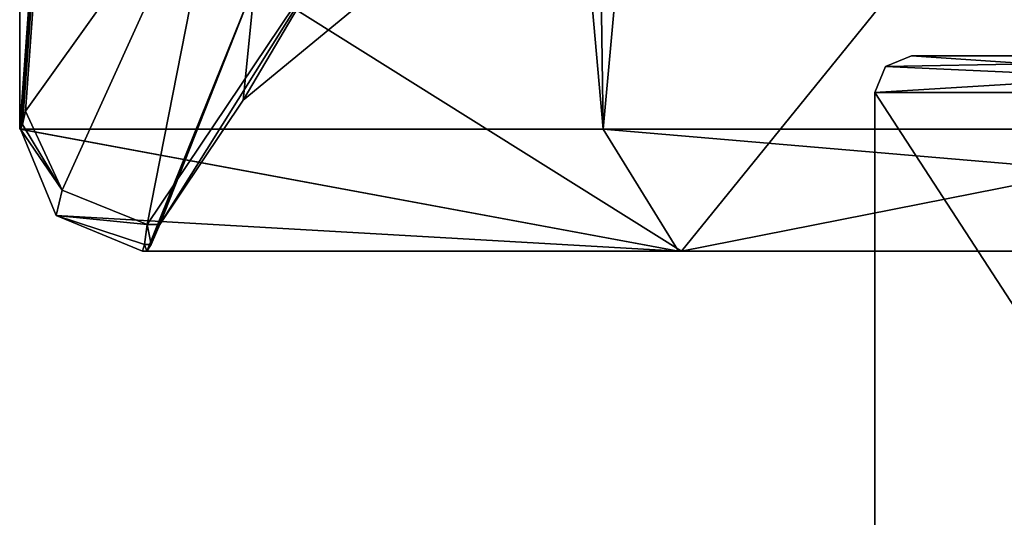
# Model space of a CAD drawing. Units: millimetres. Extents: x -23 to 30, y -1 to 203.
# Drawn here: x -16 to -8, y 145 to 149 of the extents above; entities that cross this region are included whole.
import ezdxf

# ---------------------------------------------------------------- set-up
doc = ezdxf.new("R2010")
doc.units = ezdxf.units.MM
doc.header["$LTSCALE"] = 21.359881
for name, color, linetype in [('1172', 7, 'CONTINUOUS'), ('1173', 7, 'CONTINUOUS'), ('1174', 7, 'CONTINUOUS'), ('1179', 7, 'CONTINUOUS'), ('1181', 7, 'CONTINUOUS'), ('1183', 7, 'CONTINUOUS'), ('1185', 7, 'CONTINUOUS'), ('1186', 7, 'CONTINUOUS'), ('1211', 7, 'CONTINUOUS'), ('479', 7, 'CONTINUOUS'), ('480', 7, 'CONTINUOUS'), ('481', 7, 'CONTINUOUS'), ('485', 7, 'CONTINUOUS'), ('486', 7, 'CONTINUOUS')]:
    doc.layers.add(name, color=color, linetype=linetype)

msp = doc.modelspace()

# ---------------------------------------------------------------- linework, layer by layer
at = {"layer": '1172', "linetype": 'CONTINUOUS'}
for points in [[(-16.4985, 148.2, -0.2219), (-16.5, 148.2), (-12.5947, 201.9375, -10.6595), (-16.4985, 148.2, -0.2219)], [(-12.5947, 201.9375, -10.6595), (-16.5, 148.2), (-16.5, 201.9375), (-12.5947, 201.9375, -10.6595)], [(-16.494, 148.2, -0.4438), (-16.4985, 148.2, -0.2219), (-12.5947, 201.9375, -10.6595), (-16.494, 148.2, -0.4438)], [(-16.4781, 148.2367, -0.8497), (-16.494, 148.2, -0.4438), (-12.5947, 201.9375, -10.6595), (-16.4781, 148.2367, -0.8497)], [(-16.4532, 148.3456, -1.2413), (-16.4781, 148.2367, -0.8497), (-12.5947, 201.9375, -10.6595), (-16.4532, 148.3456, -1.2413)], [(-14.8274, 150.6218, -7.2386), (-16.4532, 148.3456, -1.2413), (-12.5947, 201.9375, -10.6595), (-14.8274, 150.6218, -7.2386)]]:
    msp.add_3dface(points, dxfattribs=at)
at = {"layer": '1173', "linetype": 'CONTINUOUS'}
for points in [[(-15.4944, 147.2, -0.4169), (-15.4593, 147.2, -0.4169), (-11.1056, 147.2, 10.8126), (-15.4944, 147.2, -0.4169)], [(-11.1056, 147.2, 10.8126), (-15.4593, 147.2, -0.4169), (-11.0824, 147.2, 10.7861), (-11.1056, 147.2, 10.8126)], [(0.0048, 147.2, 15.4998), (-11.1056, 147.2, 10.8126), (0, 147.2, 15.4647), (0.0048, 147.2, 15.4998)], [(0, 147.2, 15.4647), (-11.1056, 147.2, 10.8126), (-11.0824, 147.2, 10.7861), (0, 147.2, 15.4647)]]:
    msp.add_3dface(points, dxfattribs=at)
at = {"layer": '1174', "linetype": 'CONTINUOUS'}
for points in [[(-16.5, 201.9375), (-16.5, 148.2), (-11.7241, 148.2, 11.6102), (-16.5, 201.9375)], [(-16.5, 201.9375), (-11.7241, 148.2, 11.6102), (-12.4972, 201.9375, 10.7736), (-16.5, 201.9375)], [(-12.4972, 201.9375, 10.7736), (-11.7241, 148.2, 11.6102), (-6.8383, 201.9375, 15.0163), (-12.4972, 201.9375, 10.7736)], [(-11.7241, 148.2, 11.6102), (-6.5359, 148.2, 15.1503), (-6.8383, 201.9375, 15.0163), (-11.7241, 148.2, 11.6102)]]:
    msp.add_3dface(points, dxfattribs=at)
at = {"layer": '1179', "linetype": 'CONTINUOUS'}
for points in [[(-15.4561, 147.4184, -1.5407), (-13.929, 149.6945, -7.1742), (-15.3523, 147.4184, -1.5407), (-15.4561, 147.4184, -1.5407)], [(-15.3523, 147.4184, -1.5407), (-13.929, 149.6945, -7.1742), (-14.6709, 148.4355, -4.058), (-15.3523, 147.4184, -1.5407)], [(-13.929, 149.6945, -7.1742), (-13.5142, 149.39, -6.4204), (-14.6709, 148.4355, -4.058), (-13.929, 149.6945, -7.1742)]]:
    msp.add_3dface(points, dxfattribs=at)
at = {"layer": '1181', "linetype": 'CONTINUOUS'}
for points in [[(-15.4794, 147.255, -0.9889), (-15.4561, 147.4184, -1.5407), (-15.4247, 147.2548, -0.9875), (-15.4794, 147.255, -0.9889)], [(-15.4561, 147.4184, -1.5407), (-15.3523, 147.4184, -1.5407), (-15.4247, 147.2548, -0.9875), (-15.4561, 147.4184, -1.5407)], [(-15.4593, 147.2, -0.4169), (-15.4944, 147.2, -0.4169), (-15.4794, 147.255, -0.9889), (-15.4593, 147.2, -0.4169)], [(-15.4593, 147.2, -0.4169), (-15.4794, 147.255, -0.9889), (-15.4247, 147.2548, -0.9875), (-15.4593, 147.2, -0.4169)]]:
    msp.add_3dface(points, dxfattribs=at)
at = {"layer": '1183', "linetype": 'CONTINUOUS'}
for points in [[(-16.5, 148.2), (-16.4985, 148.2, -0.2219), (-11.1056, 147.2, 10.8126), (-16.5, 148.2)], [(-16.5, 148.2), (-11.1056, 147.2, 10.8126), (-11.7241, 148.2, 11.6102), (-16.5, 148.2)], [(-16.4985, 148.2, -0.2219), (-16.494, 148.2, -0.4438), (-11.1056, 147.2, 10.8126), (-16.4985, 148.2, -0.2219)], [(-11.1056, 147.2, 10.8126), (-16.494, 148.2, -0.4438), (-16.2012, 147.4929, -0.4359), (-11.1056, 147.2, 10.8126)], [(-11.1056, 147.2, 10.8126), (0.0048, 147.2, 15.4998), (-11.7241, 148.2, 11.6102), (-11.1056, 147.2, 10.8126)], [(0.0048, 147.2, 15.4998), (-6.5359, 148.2, 15.1503), (-11.7241, 148.2, 11.6102), (0.0048, 147.2, 15.4998)], [(-15.4944, 147.2, -0.4169), (-11.1056, 147.2, 10.8126), (-16.2012, 147.4929, -0.4359), (-15.4944, 147.2, -0.4169)]]:
    msp.add_3dface(points, dxfattribs=at)
at = {"layer": '1185', "linetype": 'CONTINUOUS'}
for points in [[(-16.4532, 148.3456, -1.2413), (-14.8274, 150.6218, -7.2386), (-16.1514, 147.6991, -1.4798), (-16.4532, 148.3456, -1.2413)], [(-14.8274, 150.6218, -7.2386), (-15.4561, 147.4184, -1.5407), (-16.1514, 147.6991, -1.4798), (-14.8274, 150.6218, -7.2386)], [(-14.8274, 150.6218, -7.2386), (-13.929, 149.6945, -7.1742), (-15.4561, 147.4184, -1.5407), (-14.8274, 150.6218, -7.2386)]]:
    msp.add_3dface(points, dxfattribs=at)
at = {"layer": '1186', "linetype": 'CONTINUOUS'}
for points in [[(-16.4781, 148.2367, -0.8497), (-16.4532, 148.3456, -1.2413), (-16.1514, 147.6991, -1.4798), (-16.4781, 148.2367, -0.8497)], [(-16.494, 148.2, -0.4438), (-16.4781, 148.2367, -0.8497), (-16.1514, 147.6991, -1.4798), (-16.494, 148.2, -0.4438)], [(-16.2012, 147.4929, -0.4359), (-16.494, 148.2, -0.4438), (-16.1514, 147.6991, -1.4798), (-16.2012, 147.4929, -0.4359)], [(-15.4561, 147.4184, -1.5407), (-16.2012, 147.4929, -0.4359), (-16.1514, 147.6991, -1.4798), (-15.4561, 147.4184, -1.5407)], [(-15.4794, 147.255, -0.9889), (-15.4944, 147.2, -0.4169), (-16.2012, 147.4929, -0.4359), (-15.4794, 147.255, -0.9889)], [(-15.4561, 147.4184, -1.5407), (-15.4794, 147.255, -0.9889), (-16.2012, 147.4929, -0.4359), (-15.4561, 147.4184, -1.5407)]]:
    msp.add_3dface(points, dxfattribs=at)
at = {"layer": '1211', "linetype": 'CONTINUOUS'}
for points in [[(-11.0824, 147.2, 10.7861), (-15.4593, 147.2, -0.4169), (-14.5748, 149.39, 3.3807), (-11.0824, 147.2, 10.7861)], [(-15.4593, 147.2, -0.4169), (-15.4247, 147.2548, -0.9875), (-14.5748, 149.39, 3.3807), (-15.4593, 147.2, -0.4169)], [(-15.4247, 147.2548, -0.9875), (-15.3523, 147.4184, -1.5407), (-14.5748, 149.39, 3.3807), (-15.4247, 147.2548, -0.9875)], [(-15.3523, 147.4184, -1.5407), (-14.6709, 148.4355, -4.058), (-14.5748, 149.39, 3.3807), (-15.3523, 147.4184, -1.5407)], [(-14.6709, 148.4355, -4.058), (-13.5142, 149.39, -6.4204), (-14.5748, 149.39, 3.3807), (-14.6709, 148.4355, -4.058)], [(-11.0824, 147.2, 10.7861), (-14.5748, 149.39, 3.3807), (-9.3079, 149.39, 11.714), (-11.0824, 147.2, 10.7861)], [(0, 147.2, 15.4647), (-11.0824, 147.2, 10.7861), (0, 149.39, 14.9618), (0, 147.2, 15.4647)], [(0, 149.39, 14.9618), (-11.0824, 147.2, 10.7861), (-9.3079, 149.39, 11.714), (0, 149.39, 14.9618)]]:
    msp.add_3dface(points, dxfattribs=at)
at = {"layer": '479', "color": 7, "linetype": 'CONTINUOUS', "true_color": 0x0099ff}
for points in [[(-9.5, 141.2), (-4.7512, 141.2, 8.2265), (-9.5, 148.5), (-9.5, 141.2)], [(-9.5, 148.5), (-4.7512, 141.2, 8.2265), (-4.7501, 148.5, 8.2272), (-9.5, 148.5)]]:
    msp.add_3dface(points, dxfattribs=at)
at = {"layer": '480', "color": 7, "linetype": 'CONTINUOUS', "true_color": 0x0099ff}
for points in [[(-9.2, 148.8), (-9.4121, 148.7121), (-4.7501, 148.5, 8.2272), (-9.2, 148.8)], [(-4.6002, 148.8, 7.9673), (-9.2, 148.8), (-4.7501, 148.5, 8.2272), (-4.6002, 148.8, 7.9673)], [(-9.4121, 148.7121), (-9.5, 148.5), (-4.7501, 148.5, 8.2272), (-9.4121, 148.7121)]]:
    msp.add_3dface(points, dxfattribs=at)
at = {"layer": '481', "color": 7, "linetype": 'CONTINUOUS', "true_color": 0x0099ff}
for points in [[(-4.6002, 148.8, 7.9673), (-7.5, 148.8), (-9.2, 148.8), (-4.6002, 148.8, 7.9673)], [(-9.2, 148.8), (-7.5, 148.8), (-4.6003, 148.8, -7.9673), (-9.2, 148.8)]]:
    msp.add_3dface(points, dxfattribs=at)
at = {"layer": '485', "color": 7, "linetype": 'CONTINUOUS', "true_color": 0x0099ff}
for points in [[(-9.4121, 148.7121), (-4.6003, 148.8, -7.9673), (-9.5, 148.5), (-9.4121, 148.7121)], [(-9.5, 148.5), (-4.6003, 148.8, -7.9673), (-4.7502, 148.5, -8.2272), (-9.5, 148.5)], [(-9.2, 148.8), (-4.6003, 148.8, -7.9673), (-9.4121, 148.7121), (-9.2, 148.8)]]:
    msp.add_3dface(points, dxfattribs=at)
at = {"layer": '486', "color": 7, "linetype": 'CONTINUOUS', "true_color": 0x0099ff}
for points in [[(-4.7512, 141.2, -8.2265), (-9.5, 141.2), (-4.7502, 148.5, -8.2272), (-4.7512, 141.2, -8.2265)], [(-9.5, 141.2), (-9.5, 148.5), (-4.7502, 148.5, -8.2272), (-9.5, 141.2)]]:
    msp.add_3dface(points, dxfattribs=at)

doc.saveas('drawing.dxf')
